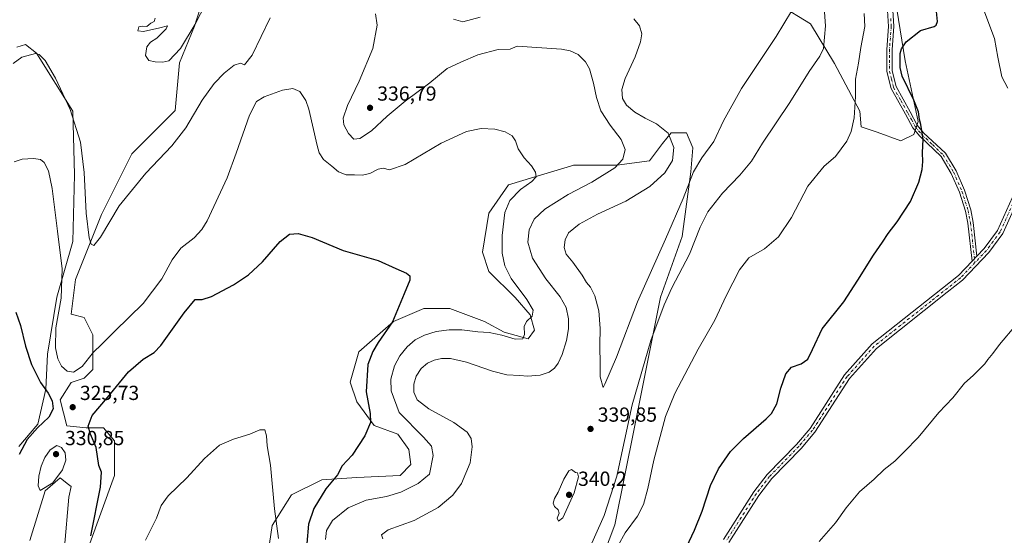
# Model space of a CAD drawing. Units: metres. Extents: x 625870 to 629361, y 4653218 to 4655593.
# Drawn here: x 626321 to 626805, y 4655081 to 4655334 of the extents above; entities that cross this region are included whole.
import ezdxf

# ---------------------------------------------------------------- set-up
doc = ezdxf.new("R2010")
doc.units = ezdxf.units.M
doc.header["$MEASUREMENT"] = 0
doc.linetypes.add('DGN Style 4', pattern=[2.6384748266838614, 1.318413404963828, -0.6592067024819142, 0.001648016756204785, -0.6592067024819142])
for name, color, linetype, lineweight in [('Arbolado forestal CxS', 92, 'Continuous', 0), ('Camino Cxs', 7, 'Continuous', 0), ('Camino eje', 30, 'DGN Style 4', 13), ('Cultivos herbáceos CxS', 92, 'Continuous', 0), ('Cultivos leñosos CxS', 92, 'Continuous', 0), ('Curva de nivel maestra', 30, 'Continuous', 30), ('Curva de nivel normal', 30, 'Continuous', 0), ('Matorral CxS', 135, 'Continuous', 0), ('Pista no pavimentada Cxs', 111, 'Continuous', 0), ('Pista no pavimentada eje', 91, 'DGN Style 4', 0), ('Punto de cota en terreno', 7, 'Continuous', 0), ('Rótulo de punto de cota en terreno', 7, 'Continuous', 0)]:
    doc.layers.add(name, color=color, linetype=linetype, lineweight=lineweight)
doc.styles.add('Style-Arial', font='txt')

# ---------------------------------------------------------------- blocks, each defined once
blk = doc.blocks.new('*U8')
at = {"layer": 'Arbolado forestal CxS', "color": 92, "linetype": 'Continuous', "lineweight": 0}
for points in [[(626748.6732000001, 4655360.1229, 326.1563000000024), (626756.1233999999, 4655314.335300001, 325.1435999999958), (626762.5091000004, 4655284.519500001, 325.8162000000011), (626760.3810999999, 4655278.130899999, 326.0348999999987), (626753.9951, 4655274.936699999, 326.6845999999932), (626742.2871000003, 4655279.195900001, 328.0528000000049), (626734.4546999997, 4655281.8079, 329.605899999995), (626733.8576999997, 4655289.568700001, 330.1650999999983), (626721.3618999999, 4655312.9981, 333.7893999999943), (626709.6470999997, 4655332.522500001, 337.9428000000044), (626694.0275999998, 4655341.894300001, 343.5537999999942)], [(626422.9968999998, 4655381.421499999, 342.8303000000014), (626407.0321000004, 4655331.374700001, 340.6661000000022), (626399.5818999996, 4655313.2729, 339.8564000000042), (626397.4530999997, 4655289.846899999, 337.8913999999932), (626376.1671000002, 4655268.550100001, 337.2727000000014), (626361.2660999997, 4655238.7347, 335.6705999999977), (626348.4956999999, 4655206.789899999, 332.1416999999929), (626346.3664999995, 4655189.7521, 331.698000000004), (626352.7525000004, 4655188.1545, 332.6959000000061), (626357.0103000002, 4655179.635500001, 331.6549999999988), (626357.0103000002, 4655162.5975, 329.4281000000047), (626352.7525000004, 4655158.3389, 329.3990999999951), (626346.3677000003, 4655156.208699999, 328.9358000000066), (626341.0456999998, 4655147.690300001, 325.7743000000046), (626344.2390000002, 4655134.912500001, 326.1024000000034), (626353.8176999995, 4655133.847300001, 325.4904999999999), (626362.3315000003, 4655133.8475, 324.4318999999959), (626367.6533000004, 4655127.4583, 323.8245000000024), (626367.6535, 4655110.420499999, 323.4085000000051), (626354.8812999995, 4655075.2817, 326.0684999999939)], [(626343.1747000003, 4655075.281500001, 328.1111999999994), (626345.3025000002, 4655099.7731, 329.2053000000014), (626346.3677000003, 4655105.097100001, 329.4214999999967), (626344.4792999999, 4655106.608700001, 329.7419999999984), (626341.0456999998, 4655109.357100001, 330.284799999994), (626333.5957000004, 4655102.9683, 330.1255999999994), (626326.1457000002, 4655078.476700001, 328.5142999999953)], [(626320.7175000003, 4655124.785499999, 323.7445000000007), (626330.0893000001, 4655135.7193, 324.3573999999935), (626333.9943000004, 4655152.9005, 325.1284000000014), (626334.7753, 4655170.0821, 327.3776000000071), (626339.4612999996, 4655198.197100001, 328.7330999999977), (626347.2708999999, 4655225.531099999, 331.6708999999973), (626348.0519000003, 4655258.3321, 332.6478999999963), (626347.2708999999, 4655289.5711, 335.0383000000002), (626329.3381000003, 4655318.0645, 335.446100000001), (626324.0169000003, 4655322.3237, 335.8598000000056), (626319.7823000001, 4655320.911499999, 335.5353999999934)]]:
    blk.add_polyline3d(points, dxfattribs=at)
blk = doc.blocks.new('*U11')
at = {"layer": 'Matorral CxS', "color": 135, "linetype": 'Continuous', "lineweight": 0}
blk.add_polyline3d([(626440.8749000002, 4655057.2227, 318.2437999999966), (626445.1355, 4655086.000700001, 319.7027999999991), (626454.7248000001, 4655100.9235, 320.9429999999993), (626469.6392999999, 4655108.3839, 323.2868000000017), (626486.6853999998, 4655109.449899999, 326.0800000000018), (626507.9921000004, 4655110.515900001, 327.4369000000006), (626513.3189000003, 4655115.844699999, 327.5216999999975), (626512.2527000001, 4655123.306700001, 327.4722000000039), (626506.9263000004, 4655130.7675, 327.587400000004), (626495.2071000002, 4655135.0317, 325.1975999999996), (626486.6853999998, 4655146.756300001, 324.0913), (626483.4879000002, 4655156.349099999, 323.5886000000028), (626487.7500999998, 4655171.2707, 323.7369000000036), (626504.7956999998, 4655186.1931, 325.0262999999977), (626519.7109000003, 4655192.587900001, 325.9446000000025), (626532.4946999997, 4655192.587900001, 326.6763999999966), (626549.5405000001, 4655186.1929, 328.3089999999939), (626559.1283, 4655180.863100001, 329.3861999999936), (626570.8470999999, 4655177.665899999, 330.1401000000042), (626574.0433, 4655181.929099999, 330.2103000000061), (626571.9123000001, 4655189.390900001, 329.8954999999987), (626564.4554000003, 4655197.917500001, 329.2649999999995), (626551.6716999998, 4655210.708500001, 328.0443999999989), (626548.4753000002, 4655220.301300001, 327.8699000000051), (626551.6716999998, 4655239.4867, 328.3046000000031), (626561.2593, 4655253.343499999, 329.1524000000064), (626573.7767000003, 4655257.100500001, 329.9717999999993), (626591.7235000003, 4655262.4869, 331.478099999993), (626593.2200999996, 4655262.936100001, 331.6839999999939), (626614.5268000001, 4655262.935699999, 334.3567999999942), (626630.5065000001, 4655265.067700001, 336.998900000006), (626636.8995000003, 4655273.594699999, 338.3907000000036), (626641.1602999996, 4655278.924500001, 340.5393999999943), (626648.6173, 4655278.924500001, 341.9697000000015), (626651.8142999997, 4655271.4627, 341.655899999998), (626650.7484999998, 4655259.7379, 340.6612000000023), (626646.5115, 4655227.999500001, 338.4189000000042), (626635.8586999997, 4655198.154100001, 337.1766000000061), (626623.0739000002, 4655134.201900001, 334.2946999999986), (626613.4858999997, 4655086.237500001, 333.5731999999989), (626598.5711000003, 4655046.799500001, 331.2136000000028)], dxfattribs=at)
blk = doc.blocks.new('*U16')
at = {"layer": 'Cultivos herbáceos CxS', "color": 92, "linetype": 'Continuous', "lineweight": 0}
for points in [[(626598.5711000003, 4655046.799500001, 331.2136000000028), (626613.4858999997, 4655086.237500001, 333.5731999999989), (626623.0739000002, 4655134.201900001, 334.2946999999986), (626635.8586999997, 4655198.154100001, 337.1766000000061), (626646.5115, 4655227.999500001, 338.4189000000042), (626650.7484999998, 4655259.7379, 340.6612000000023), (626651.8142999997, 4655271.4627, 341.655899999998), (626648.6173, 4655278.924500001, 341.9697000000015), (626641.1602999996, 4655278.924500001, 340.5393999999943), (626636.8995000003, 4655273.594699999, 338.3907000000036), (626630.5065000001, 4655265.067700001, 336.998900000006), (626614.5268000001, 4655262.935699999, 334.3567999999942), (626593.2200999996, 4655262.936100001, 331.6839999999939), (626591.7235000003, 4655262.4869, 331.478099999993), (626573.7767000003, 4655257.100500001, 329.9717999999993), (626561.2593, 4655253.343499999, 329.1524000000064), (626551.6716999998, 4655239.4867, 328.3046000000031), (626548.4753000002, 4655220.301300001, 327.8699000000051), (626551.6716999998, 4655210.708500001, 328.0443999999989), (626564.4554000003, 4655197.917500001, 329.2649999999995), (626571.9123000001, 4655189.390900001, 329.8954999999987), (626574.0433, 4655181.929099999, 330.2103000000061), (626570.8470999999, 4655177.665899999, 330.1401000000042), (626559.1283, 4655180.863100001, 329.3861999999936), (626549.5405000001, 4655186.1929, 328.3089999999939), (626532.4946999997, 4655192.587900001, 326.6763999999966), (626519.7109000003, 4655192.587900001, 325.9446000000025), (626504.7956999998, 4655186.1931, 325.0262999999977), (626487.7500999998, 4655171.2707, 323.7369000000036), (626483.4879000002, 4655156.349099999, 323.5886000000028), (626486.6853999998, 4655146.756300001, 324.0913), (626495.2071000002, 4655135.0317, 325.1975999999996), (626506.9263000004, 4655130.7675, 327.587400000004), (626512.2527000001, 4655123.306700001, 327.4722000000039), (626513.3189000003, 4655115.844699999, 327.5216999999975), (626507.9921000004, 4655110.515900001, 327.4369000000006), (626486.6853999998, 4655109.449899999, 326.0800000000018), (626469.6392999999, 4655108.3839, 323.2868000000017), (626454.7248000001, 4655100.9235, 320.9429999999993), (626445.1355, 4655086.000700001, 319.7027999999991), (626440.8749000002, 4655057.2227, 318.2437999999966)], [(626319.7823000001, 4655320.911499999, 335.5353999999934), (626324.0169000003, 4655322.3237, 335.8598000000056), (626329.3381000003, 4655318.0645, 335.446100000001), (626347.2708999999, 4655289.5711, 335.0383000000002), (626348.0519000003, 4655258.3321, 332.6478999999963), (626347.2708999999, 4655225.531099999, 331.6708999999973), (626339.4612999996, 4655198.197100001, 328.7330999999977), (626334.7753, 4655170.0821, 327.3776000000071), (626333.9943000004, 4655152.9005, 325.1284000000014), (626330.0893000001, 4655135.7193, 324.3573999999935), (626320.7175000003, 4655124.785499999, 323.7445000000007)], [(626326.1457000002, 4655078.476700001, 328.5142999999953), (626333.5957000004, 4655102.9683, 330.1255999999994), (626341.0456999998, 4655109.357100001, 330.284799999994), (626344.4792999999, 4655106.608700001, 329.7419999999984), (626346.3677000003, 4655105.097100001, 329.4214999999967), (626345.3025000002, 4655099.7731, 329.2053000000014), (626343.1747000003, 4655075.281500001, 328.1111999999994)], [(626354.8812999995, 4655075.2817, 326.0684999999939), (626367.6535, 4655110.420499999, 323.4085000000051), (626367.6533000004, 4655127.4583, 323.8245000000024), (626362.3315000003, 4655133.8475, 324.4318999999959), (626353.8176999995, 4655133.847300001, 325.4904999999999), (626344.2390000002, 4655134.912500001, 326.1024000000034), (626341.0456999998, 4655147.690300001, 325.7743000000046), (626346.3677000003, 4655156.208699999, 328.9358000000066), (626352.7525000004, 4655158.3389, 329.3990999999951), (626357.0103000002, 4655162.5975, 329.4281000000047), (626357.0103000002, 4655179.635500001, 331.6549999999988), (626352.7525000004, 4655188.1545, 332.6959000000061), (626346.3664999995, 4655189.7521, 331.698000000004), (626348.4956999999, 4655206.789899999, 332.1416999999929), (626361.2660999997, 4655238.7347, 335.6705999999977), (626376.1671000002, 4655268.550100001, 337.2727000000014), (626397.4530999997, 4655289.846899999, 337.8913999999932), (626399.5818999996, 4655313.2729, 339.8564000000042), (626407.0321000004, 4655331.374700001, 340.6661000000022), (626422.9968999998, 4655381.421499999, 342.8303000000014)], [(626694.0275999998, 4655341.894300001, 343.5537999999942), (626709.6470999997, 4655332.522500001, 337.9428000000044), (626721.3618999999, 4655312.9981, 333.7893999999943), (626733.8576999997, 4655289.568700001, 330.1650999999983), (626734.4546999997, 4655281.8079, 329.605899999995), (626742.2871000003, 4655279.195900001, 328.0528000000049), (626753.9951, 4655274.936699999, 326.6845999999932), (626760.3810999999, 4655278.130899999, 326.0348999999987), (626762.5091000004, 4655284.519500001, 325.8162000000011), (626756.1233999999, 4655314.335300001, 325.1435999999958), (626748.6732000001, 4655360.1229, 326.1563000000024)]]:
    blk.add_polyline3d(points, dxfattribs=at)
blk = doc.blocks.new('5PATER')
at = {"layer": 'Cultivos leñosos CxS', "linetype": 'Continuous', "lineweight": 0}
h = blk.add_hatch(color=51, dxfattribs=at)
edge = h.paths.add_edge_path()
edge.add_ellipse((0, 0), major_axis=(-0.1095731443231308, -0.1110710700762829), ratio=0.9994222409660322, start_angle=0, end_angle=360)

msp = doc.modelspace()

# ---------------------------------------------------------------- linework, layer by layer
at = {"layer": 'Arbolado forestal CxS', "color": 92, "linetype": 'Continuous', "lineweight": 0}
for points in [[(626422.9968999998, 4655381.421499999, 342.8303000000014), (626407.0321000004, 4655331.374700001, 340.6661000000022), (626399.5818999996, 4655313.2729, 339.8564000000042), (626397.4530999997, 4655289.846899999, 337.8913999999932), (626376.1671000002, 4655268.550100001, 337.2727000000014), (626361.2660999997, 4655238.7347, 335.6705999999977), (626348.4956999999, 4655206.789899999, 332.1416999999929), (626346.3664999995, 4655189.7521, 331.698000000004), (626352.7525000004, 4655188.1545, 332.6959000000061), (626357.0103000002, 4655179.635500001, 331.6549999999988), (626357.0103000002, 4655162.5975, 329.4281000000047), (626352.7525000004, 4655158.3389, 329.3990999999951), (626346.3677000003, 4655156.208699999, 328.9358000000066), (626341.0456999998, 4655147.690300001, 325.7743000000046), (626344.2390000002, 4655134.912500001, 326.1024000000034), (626353.8176999995, 4655133.847300001, 325.4904999999999), (626362.3315000003, 4655133.8475, 324.4318999999959), (626367.6533000004, 4655127.4583, 323.8245000000024), (626367.6535, 4655110.420499999, 323.4085000000051), (626354.8812999995, 4655075.2817, 326.0684999999939)], [(626748.6732000001, 4655360.1229, 326.1563000000024), (626756.1233999999, 4655314.335300001, 325.1435999999958), (626762.5091000004, 4655284.519500001, 325.8162000000011), (626760.3810999999, 4655278.130899999, 326.0348999999987), (626753.9951, 4655274.936699999, 326.6845999999932), (626742.2871000003, 4655279.195900001, 328.0528000000049), (626734.4546999997, 4655281.8079, 329.605899999995), (626733.8576999997, 4655289.568700001, 330.1650999999983), (626721.3618999999, 4655312.9981, 333.7893999999943), (626709.6470999997, 4655332.522500001, 337.9428000000044), (626694.0275999998, 4655341.894300001, 343.5537999999942)], [(626320.7175000003, 4655124.785499999, 323.7445000000007), (626330.0893000001, 4655135.7193, 324.3573999999935), (626333.9943000004, 4655152.9005, 325.1284000000014), (626334.7753, 4655170.0821, 327.3776000000071), (626339.4612999996, 4655198.197100001, 328.7330999999977), (626347.2708999999, 4655225.531099999, 331.6708999999973), (626348.0519000003, 4655258.3321, 332.6478999999963), (626347.2708999999, 4655289.5711, 335.0383000000002), (626329.3381000003, 4655318.0645, 335.446100000001), (626324.0169000003, 4655322.3237, 335.8598000000056), (626319.7823000001, 4655320.911499999, 335.5353999999934)], [(626343.1747000003, 4655075.281500001, 328.1111999999994), (626345.3025000002, 4655099.7731, 329.2053000000014), (626346.3677000003, 4655105.097100001, 329.4214999999967), (626344.4792999999, 4655106.608700001, 329.7419999999984), (626341.0456999998, 4655109.357100001, 330.284799999994), (626333.5957000004, 4655102.9683, 330.1255999999994), (626326.1457000002, 4655078.476700001, 328.5142999999953)]]:
    msp.add_polyline3d(points, dxfattribs=at)
at = {"layer": 'Camino Cxs', "color": 7, "linetype": 'Continuous', "lineweight": 0, "extrusion": (0.03463139307565848, 0.03640129077789957, 0.99873700874822), "elevation": 191483.8893285204, "flags": 128}
msp.add_lwpolyline([(2754610.678274045, -3799914.829727661), (2754610.678274045, -3799918.229187135)], dxfattribs=at)
at = {"layer": 'Camino Cxs', "color": 7, "linetype": 'Continuous', "lineweight": 0}
for points in [[(626724.5447000006, 4655411.289899999, 327.1506999999983), (626726.2100999998, 4655408.4001, 327.1526000000013), (626729.0701000001, 4655403.790100001, 327.040599999993), (626731.2701000003, 4655400.2501, 327.0286999999953), (626738.8300999999, 4655381.700099999, 326.600900000005), (626744.6901000004, 4655365.130100001, 326.4841000000015), (626748.4401000004, 4655351.130100001, 326.9260000000068), (626750.0201000003, 4655339.200099999, 327.3913999999932), (626750.5401, 4655331.100099999, 327.2649999999995), (626749.6801000005, 4655319.780099999, 326.5415000000066), (626749.6601, 4655309.380100001, 326.3228999999992), (626751.6101000002, 4655301.590100001, 326.2727000000014), (626758.5401, 4655289.280099999, 326.1716000000015), (626762.0500999996, 4655282.7401, 325.7109999999957), (626765.1700999998, 4655278.970100001, 325.1025999999983), (626775.8300999999, 4655268.8301, 324.0120000000024), (626781.0701000001, 4655260.140100001, 323.2654000000039), (626785.1601, 4655250.710100001, 322.7020000000048), (626788.3000999996, 4655241.030099999, 322.485400000005), (626789.4501, 4655234.8201, 322.3251000000019), (626791.3300999999, 4655218.270099999, 321.6848000000027)], [(626750.0201000003, 4655339.200099999, 327.3913999999932), (626750.5401, 4655331.100099999, 327.2649999999995), (626749.6801000005, 4655319.780099999, 326.5415000000066), (626749.6601, 4655309.380100001, 326.3228999999992), (626751.6101000002, 4655301.590100001, 326.2727000000014), (626758.5401, 4655289.280099999, 326.1716000000015), (626762.0500999996, 4655282.7401, 325.7109999999957), (626765.1700999998, 4655278.970100001, 325.1025999999983), (626775.8300999999, 4655268.8301, 324.0120000000024), (626781.0701000001, 4655260.140100001, 323.2654000000039), (626785.1601, 4655250.710100001, 322.7020000000048), (626788.3000999996, 4655241.030099999, 322.485400000005), (626789.4501, 4655234.8201, 322.3251000000019), (626791.3300999999, 4655218.270099999, 321.6848000000027), (626788.9897999996, 4655215.8103, 321.8555999999954), (626786.8800999997, 4655234.440099999, 322.6261999999988), (626785.7801000001, 4655240.390100001, 322.7407999999996), (626782.7301000003, 4655249.790100001, 323.1456000000035), (626778.7600999996, 4655258.950099999, 323.6668000000063), (626773.7901, 4655267.190099999, 324.3252999999968), (626763.2701000003, 4655277.190099999, 325.4360000000015), (626759.8800999997, 4655281.280099999, 325.992499999993), (626756.2701000003, 4655288.030099999, 326.6116000000038), (626749.1700999998, 4655300.620100001, 326.7115999999951), (626747.0601000005, 4655309.0701, 326.8454999999958), (626747.0900999998, 4655319.880100001, 327.0685999999987), (626747.9401000004, 4655331.110099999, 327.8132999999943), (626747.4301000005, 4655338.950099999, 328.0035999999964)], [(626788.9899000004, 4655215.8103, 321.8555999999954), (626786.8800999997, 4655234.440099999, 322.6261999999988), (626785.7801000001, 4655240.390100001, 322.7407999999996), (626782.7301000003, 4655249.790100001, 323.1456000000035), (626778.7600999996, 4655258.950099999, 323.6668000000063), (626773.7901, 4655267.190099999, 324.3252999999968), (626763.2701000003, 4655277.190099999, 325.4360000000015), (626759.8800999997, 4655281.280099999, 325.992499999993), (626756.2701000003, 4655288.030099999, 326.6116000000038), (626749.1700999998, 4655300.620100001, 326.7115999999951), (626747.0601000005, 4655309.0701, 326.8454999999958), (626747.0900999998, 4655319.880100001, 327.0685999999987), (626747.9401000004, 4655331.110099999, 327.8132999999943), (626747.4301000005, 4655338.950099999, 328.0035999999964)]]:
    msp.add_polyline3d(points, dxfattribs=at)
at = {"layer": 'Camino eje', "color": 30, "linetype": 'DGN Style 4', "lineweight": 13}
msp.add_polyline3d([(626748.9801000003, 4655335.155099999, 327.7112999999954), (626749.2401000002, 4655331.1051, 327.5391999999993), (626748.3850999996, 4655319.8301, 326.7976999999955), (626748.3750999998, 4655314.630100001, 326.571299999996), (626748.3601000002, 4655309.225099999, 326.5721999999951), (626749.3350999998, 4655305.3301, 326.4536999999983), (626750.3901000004, 4655301.1051, 326.4928000000073), (626753.9401000004, 4655294.8101, 326.5757000000012), (626757.4051000001, 4655288.655099999, 326.4033999999957), (626759.1601, 4655285.3851, 326.1319999999978), (626760.9650999998, 4655282.0101, 325.8613999999943), (626764.2200999996, 4655278.0801, 325.2795000000042), (626769.4801000003, 4655273.0801, 324.6903000000021), (626774.8101000005, 4655268.0101, 324.1915000000009), (626779.9151, 4655259.545100001, 323.4784999999974), (626783.9451000001, 4655250.2501, 322.9323000000004), (626787.0401, 4655240.710100001, 322.6581000000006), (626788.1651, 4655234.630100001, 322.5097999999998), (626790.3797000004, 4655215.1031, 321.6934000000037)], dxfattribs=at)
at = {"layer": 'Cultivos herbáceos CxS', "color": 92, "linetype": 'Continuous', "lineweight": 0}
for points in [[(626422.9968999998, 4655381.421499999, 342.8303000000014), (626407.0321000004, 4655331.374700001, 340.6661000000022), (626399.5818999996, 4655313.2729, 339.8564000000042), (626397.4530999997, 4655289.846899999, 337.8913999999932), (626376.1671000002, 4655268.550100001, 337.2727000000014), (626361.2660999997, 4655238.7347, 335.6705999999977), (626348.4956999999, 4655206.789899999, 332.1416999999929), (626346.3664999995, 4655189.7521, 331.698000000004), (626352.7525000004, 4655188.1545, 332.6959000000061), (626357.0103000002, 4655179.635500001, 331.6549999999988), (626357.0103000002, 4655162.5975, 329.4281000000047), (626352.7525000004, 4655158.3389, 329.3990999999951), (626346.3677000003, 4655156.208699999, 328.9358000000066), (626341.0456999998, 4655147.690300001, 325.7743000000046), (626344.2390000002, 4655134.912500001, 326.1024000000034), (626353.8176999995, 4655133.847300001, 325.4904999999999), (626362.3315000003, 4655133.8475, 324.4318999999959), (626367.6533000004, 4655127.4583, 323.8245000000024), (626367.6535, 4655110.420499999, 323.4085000000051), (626354.8812999995, 4655075.2817, 326.0684999999939)], [(626748.6732000001, 4655360.1229, 326.1563000000024), (626756.1233999999, 4655314.335300001, 325.1435999999958), (626762.5091000004, 4655284.519500001, 325.8162000000011), (626760.3810999999, 4655278.130899999, 326.0348999999987), (626753.9951, 4655274.936699999, 326.6845999999932), (626742.2871000003, 4655279.195900001, 328.0528000000049), (626734.4546999997, 4655281.8079, 329.605899999995), (626733.8576999997, 4655289.568700001, 330.1650999999983), (626721.3618999999, 4655312.9981, 333.7893999999943), (626709.6470999997, 4655332.522500001, 337.9428000000044), (626694.0275999998, 4655341.894300001, 343.5537999999942)], [(626320.7175000003, 4655124.785499999, 323.7445000000007), (626330.0893000001, 4655135.7193, 324.3573999999935), (626333.9943000004, 4655152.9005, 325.1284000000014), (626334.7753, 4655170.0821, 327.3776000000071), (626339.4612999996, 4655198.197100001, 328.7330999999977), (626347.2708999999, 4655225.531099999, 331.6708999999973), (626348.0519000003, 4655258.3321, 332.6478999999963), (626347.2708999999, 4655289.5711, 335.0383000000002), (626329.3381000003, 4655318.0645, 335.446100000001), (626324.0169000003, 4655322.3237, 335.8598000000056), (626319.7823000001, 4655320.911499999, 335.5353999999934)], [(626598.5711000003, 4655046.799500001, 331.2136000000028), (626613.4858999997, 4655086.237500001, 333.5731999999989), (626623.0739000002, 4655134.201900001, 334.2946999999986), (626635.8586999997, 4655198.154100001, 337.1766000000061), (626646.5115, 4655227.999500001, 338.4189000000042), (626650.7484999998, 4655259.7379, 340.6612000000023), (626651.8142999997, 4655271.4627, 341.655899999998), (626648.6173, 4655278.924500001, 341.9697000000015), (626641.1602999996, 4655278.924500001, 340.5393999999943), (626636.8995000003, 4655273.594699999, 338.3907000000036), (626630.5065000001, 4655265.067700001, 336.998900000006), (626614.5268000001, 4655262.935699999, 334.3567999999942), (626593.2200999996, 4655262.936100001, 331.6839999999939), (626591.7235000003, 4655262.4869, 331.478099999993), (626573.7767000003, 4655257.100500001, 329.9717999999993), (626561.2593, 4655253.343499999, 329.1524000000064), (626551.6716999998, 4655239.4867, 328.3046000000031), (626548.4753000002, 4655220.301300001, 327.8699000000051), (626551.6716999998, 4655210.708500001, 328.0443999999989), (626564.4554000003, 4655197.917500001, 329.2649999999995), (626571.9123000001, 4655189.390900001, 329.8954999999987), (626574.0433, 4655181.929099999, 330.2103000000061), (626570.8470999999, 4655177.665899999, 330.1401000000042), (626559.1283, 4655180.863100001, 329.3861999999936), (626549.5405000001, 4655186.1929, 328.3089999999939), (626532.4946999997, 4655192.587900001, 326.6763999999966), (626519.7109000003, 4655192.587900001, 325.9446000000025), (626504.7956999998, 4655186.1931, 325.0262999999977), (626487.7500999998, 4655171.2707, 323.7369000000036), (626483.4879000002, 4655156.349099999, 323.5886000000028), (626486.6853999998, 4655146.756300001, 324.0913), (626495.2071000002, 4655135.0317, 325.1975999999996), (626506.9263000004, 4655130.7675, 327.587400000004), (626512.2527000001, 4655123.306700001, 327.4722000000039), (626513.3189000003, 4655115.844699999, 327.5216999999975), (626507.9921000004, 4655110.515900001, 327.4369000000006), (626486.6853999998, 4655109.449899999, 326.0800000000018), (626469.6392999999, 4655108.3839, 323.2868000000017), (626454.7248000001, 4655100.9235, 320.9429999999993), (626445.1355, 4655086.000700001, 319.7027999999991), (626440.8749000002, 4655057.2227, 318.2437999999966)], [(626343.1747000003, 4655075.281500001, 328.1111999999994), (626345.3025000002, 4655099.7731, 329.2053000000014), (626346.3677000003, 4655105.097100001, 329.4214999999967), (626344.4792999999, 4655106.608700001, 329.7419999999984), (626341.0456999998, 4655109.357100001, 330.284799999994), (626333.5957000004, 4655102.9683, 330.1255999999994), (626326.1457000002, 4655078.476700001, 328.5142999999953)]]:
    msp.add_polyline3d(points, dxfattribs=at)
at = {"layer": 'Curva de nivel maestra', "color": 30, "linetype": 'Continuous', "lineweight": 30, "elevation": 325, "flags": 128}
for points in [[(626646.2199999997, 4655070.020099999), (626652.6200000001, 4655083.6801), (626656.3600000005, 4655092.9801), (626660.4500000002, 4655105.590100001), (626664.3300000001, 4655113.7601), (626670.3700000001, 4655122.2601), (626676.6399999997, 4655128.6501), (626687.8799999999, 4655138.3201), (626690.4100000003, 4655141.040100001), (626693.0300000003, 4655145.6501), (626695.0800000001, 4655153.350099999), (626697.4400000004, 4655160.5101), (626700.2199999997, 4655163.6601), (626705.0300000003, 4655165.4001), (626708.2699999996, 4655167.6501), (626710.5999999996, 4655172.380100001), (626715.3700000001, 4655182.540100001), (626725.9800000006, 4655195.920100001), (626732.9199999999, 4655206.5001), (626740.5999999996, 4655218.8201), (626745, 4655225.200099999), (626747.6900000004, 4655229.450099999), (626752.1600000003, 4655235.140100001), (626758.7199999997, 4655245.120100001), (626762.79, 4655254.6601), (626764.4800000006, 4655260.9001), (626764.8200000003, 4655264.7401), (626764.5800000001, 4655269.030099999), (626764.9600000001, 4655275.7401), (626764.5199999996, 4655278.970100001), (626763.8399999999, 4655282.950099999), (626763.1900000004, 4655285.4101), (626762.6900000004, 4655289.2601), (626760.3200000003, 4655294.960100001), (626754.6500000004, 4655306.8101), (626753.7199999997, 4655311.020099999), (626753.7199999997, 4655317.880100001), (626754.2400000002, 4655320.110099999), (626756.5300000003, 4655323.550100001), (626763.5599999997, 4655329.2401), (626770.3099999997, 4655331.2301), (626771.3499999996, 4655331.8301), (626771.9299999997, 4655333.600099999), (626771.4299999997, 4655338.4801)], [(626356.1500000004, 4655080.8301), (626360.8200000003, 4655104.700099999), (626361.3300000001, 4655112.210100001), (626360.0999999996, 4655115.4301), (626358.7100000001, 4655124.220100001), (626355.8600000005, 4655130.780099999), (626354.8399999999, 4655134.700099999), (626356.6799999997, 4655139.970100001), (626364.2100000001, 4655148.850099999), (626374.6299999999, 4655161.450099999), (626381.8799999999, 4655167.6501), (626387.1600000003, 4655170.9901), (626390.5300000003, 4655174.3101), (626401.8899999997, 4655190.420100001), (626407.4199999999, 4655197.0001), (626410.7300000006, 4655196.9901), (626415.4100000003, 4655198.440099999), (626426.1900000004, 4655204.1601), (626433.5199999996, 4655209.040100001), (626440.3399999999, 4655215.540100001), (626449.1299999999, 4655225.5101), (626453.7300000006, 4655229.140100001), (626457.9800000006, 4655229.4801), (626464.8300000001, 4655227.4901), (626480.0899999999, 4655221.120100001), (626497.2699999996, 4655216.1801), (626505.9000000004, 4655212.1801), (626511.0999999996, 4655209.9001), (626512.8099999997, 4655208.6601), (626512.8200000003, 4655206.5601), (626510.0800000001, 4655199.8301), (626504.2599999999, 4655186.050100001), (626497.2100000001, 4655175.890100001), (626494.5700000003, 4655171.360099999), (626492.1900000004, 4655164.9901), (626491.3399999999, 4655151.6501), (626493.3200000003, 4655140.9901), (626493.4400000004, 4655136.5701), (626490.6699999999, 4655129.9901), (626484.4199999999, 4655120.5701), (626479.4800000006, 4655115.3201), (626477.2800000003, 4655110.880100001), (626471.54, 4655103.880100001), (626465.5499999998, 4655094.200099999), (626462.9400000004, 4655086.640100001), (626462.2400000002, 4655077.140100001)], [(626319.2100000001, 4655190.8201), (626321.5700000003, 4655184.270099999), (626323.9199999999, 4655173.9901), (626326.8700000001, 4655165.0001), (626331.3600000005, 4655156.280099999), (626335.1600000003, 4655151.030099999), (626337.1799999997, 4655147.1601), (626337.6600000003, 4655143.300100001), (626335.5300000003, 4655139.090100001), (626329.8600000005, 4655133.950099999), (626324.8399999999, 4655128.2301), (626320.8099999997, 4655120.860099999)]]:
    msp.add_lwpolyline(points, dxfattribs=at)
at = {"layer": 'Curva de nivel normal', "color": 30, "linetype": 'Continuous', "lineweight": 0, "flags": 128}
for points, elevation in [([(626808.8499999996, 4655511.530099999), (626803.1200000001, 4655493.5001), (626799.1600000003, 4655478.520099999), (626794.7100000001, 4655465.860099999), (626784.9000000004, 4655441.0101), (626779.5999999996, 4655418.850099999), (626779.2999999998, 4655411.350099999), (626780.2000000002, 4655407.020099999), (626779.8399999999, 4655401.6801), (626781.29, 4655394.020099999), (626786.9299999997, 4655374.140100001), (626790.4299999997, 4655355.190099999), (626794.2699999996, 4655340.470100001), (626800.0199999996, 4655325.280099999), (626801.6200000001, 4655316.100099999), (626803.6299999999, 4655306.4001), (626806.4800000006, 4655300.920100001)], 320), ([(626598.8200000003, 4655069.620100001), (626608.25, 4655090.800100001), (626614.4900000002, 4655110.220100001), (626621.9800000006, 4655145.270099999), (626631.2300000006, 4655176.780099999), (626637.79, 4655194.290100001), (626641.4400000004, 4655202.7601), (626650.2199999997, 4655219.290100001), (626655.3399999999, 4655232.4801), (626659.0999999996, 4655240.0701), (626666.2999999998, 4655249.170100001), (626674.8700000001, 4655258.0101), (626680.54, 4655265.050100001), (626686.0300000003, 4655273.860099999), (626699.5, 4655293.720100001), (626709.0199999996, 4655308.9901), (626714.1699999999, 4655316.5001), (626716.04, 4655320.380100001), (626717.04, 4655331.440099999), (626715.3399999999, 4655354.460100001)], 335), ([(626387.7300000006, 4655335.290100001), (626387.2400000002, 4655333.640100001), (626385.5099999999, 4655332.860099999), (626383.54, 4655331.100099999), (626381.5899999999, 4655331.300100001), (626379.5999999996, 4655330.9101), (626379.1100000005, 4655328.970100001), (626381.9199999999, 4655328.640100001), (626389.9800000006, 4655330.5101), (626393.7800000003, 4655331.530099999), (626393.04, 4655329.950099999), (626388.5, 4655325.340100001), (626385.3499999996, 4655323.440099999), (626383.5700000003, 4655321.220100001), (626382.9600000001, 4655316.890100001), (626384.6299999999, 4655314.5001), (626387.7400000002, 4655313.7601), (626391.4800000006, 4655313.640100001), (626394.3499999996, 4655314.270099999), (626400.1399999997, 4655320.300100001), (626407.2999999998, 4655332.340100001), (626414.9600000001, 4655347.350099999)], 340), ([(626495.8600000005, 4655337.340100001), (626496.7000000002, 4655331.8301), (626494.54, 4655320.280099999), (626487.9500000002, 4655304.340100001), (626482.0899999999, 4655292.370100001), (626480.0300000003, 4655286.120100001), (626480.4400000004, 4655282.860099999), (626482.5999999996, 4655278.640100001), (626485.3399999999, 4655275.8201), (626488.2699999996, 4655276.040100001), (626493.9299999997, 4655279.880100001), (626501.7000000002, 4655287.0601), (626510.5700000003, 4655294.4301), (626522.5300000003, 4655303.390100001), (626531.2000000002, 4655310.450099999), (626537.8799999999, 4655313.600099999), (626546.1600000003, 4655317.270099999), (626556.1900000004, 4655319.790100001), (626562.0099999999, 4655320.090100001), (626565.54, 4655321.5601), (626587.3099999997, 4655319.960100001), (626591.6200000001, 4655319.140100001), (626595.54, 4655317.3201), (626599.0700000003, 4655313.7301), (626600.9600000001, 4655310.300100001), (626603.0499999998, 4655303.3201), (626604.4299999997, 4655296.2301), (626606.6200000001, 4655289.7501), (626611.2000000002, 4655282.6601), (626616.5499999998, 4655275.6801), (626618.5499999998, 4655270.700099999), (626617.4699999997, 4655265.920100001), (626613.54, 4655261.710100001), (626602.1399999997, 4655254.620100001), (626590.5899999999, 4655248.6501), (626579.1399999997, 4655241.4301), (626573.79, 4655236.4001), (626571.3300000001, 4655231.210100001), (626570.6900000004, 4655225.090100001), (626573.04, 4655217.3201), (626579.6600000003, 4655207.220100001), (626586.6699999999, 4655198.380100001), (626589.5300000003, 4655193.020099999), (626590.7000000002, 4655187.540100001), (626590.75, 4655182.540100001), (626589.7800000003, 4655176.880100001), (626587.6399999997, 4655169.9901), (626585.6699999999, 4655165.6501), (626583.7999999998, 4655163.3201), (626581.1900000004, 4655161.350099999), (626576.8499999996, 4655159.7401), (626570.5999999996, 4655159.280099999), (626566.8399999999, 4655159.590100001), (626560.5099999999, 4655159.960100001), (626553.3300000001, 4655161.780099999), (626540.6900000004, 4655166.1501), (626532.7999999998, 4655167.920100001), (626528.4000000004, 4655168.0101), (626524.7300000006, 4655167.2401), (626521.4900000002, 4655165.770099999), (626518.3399999999, 4655163.100099999), (626515.8600000005, 4655159.3201), (626514.6799999997, 4655155.3201), (626514.8300000001, 4655151.380100001), (626516.4199999999, 4655147.690099999), (626522.1500000004, 4655143.280099999), (626534.4199999999, 4655136.540100001), (626540.9600000001, 4655131.7601), (626542.9199999999, 4655128.710100001), (626543.4600000001, 4655124.620100001), (626542.4400000004, 4655116.6601), (626538.1900000004, 4655106.640100001), (626533.9600000001, 4655100.9001), (626526.7100000001, 4655094.7601), (626514.8899999997, 4655088.3301), (626502.1600000003, 4655083.7501), (626498.8899999997, 4655081.3101), (626499.4800000006, 4655079.340100001)], 335), ([(626622.7400000002, 4655334.860099999), (626625.6500000004, 4655331.550100001), (626626.6699999999, 4655327.5601), (626626.1500000004, 4655323.620100001), (626623.4000000004, 4655316.2601), (626618.4900000002, 4655305.620100001), (626616.8799999999, 4655300.210100001), (626617.2400000002, 4655295.7301), (626619.1900000004, 4655292.420100001), (626623.3200000003, 4655289.120100001), (626628.3600000005, 4655286.1501), (626634.0099999999, 4655283.360099999), (626639.6500000004, 4655278.7301), (626642.5099999999, 4655271.670100001), (626641.7800000003, 4655265.3301), (626638.0099999999, 4655259.200099999), (626630.7300000006, 4655252.470100001), (626618.9299999997, 4655245.390100001), (626604.8899999997, 4655238.9101), (626595.9600000001, 4655234.050100001), (626590.7699999996, 4655229.690099999), (626589.0099999999, 4655226.390100001), (626588.6399999997, 4655222.4901), (626589.5800000001, 4655219.290100001), (626592.8399999999, 4655215.360099999), (626597.4600000001, 4655208.920100001), (626599.5599999997, 4655205.360099999), (626601.4900000002, 4655202.9801), (626603.6500000004, 4655198.7301), (626605.6399999997, 4655191.420100001), (626606.3399999999, 4655182.780099999), (626606.1299999999, 4655174.7501), (626606.3200000003, 4655164.720100001), (626606.2999999998, 4655158.9101), (626607.7800000003, 4655153.8101), (626608.6100000005, 4655155.350099999), (626614.2400000002, 4655168.6801), (626624.5999999996, 4655195.790100001), (626638.3799999999, 4655226.5801), (626646.9900000002, 4655246.6601), (626652.1600000003, 4655259.770099999), (626656.2199999997, 4655266.590100001), (626662.0800000001, 4655274.640100001), (626666.8600000005, 4655284.7401), (626675.6600000003, 4655300.640100001), (626692.7000000002, 4655326.300100001), (626700.3200000003, 4655338.630100001)], 340), ([(626736, 4655337.550100001), (626736.2300000006, 4655331.2301), (626734.3600000005, 4655320.800100001), (626733.2400000002, 4655313.0701), (626731.6699999999, 4655305.340100001), (626731.75, 4655296.670100001), (626731.1100000005, 4655286.340100001), (626729.5899999999, 4655279.520099999), (626727.4400000004, 4655274.7501), (626721.8899999997, 4655267.340100001), (626716.2599999999, 4655262.4801), (626708.3499999996, 4655252.610099999), (626700.2199999997, 4655237.2601), (626693.8700000001, 4655227.770099999), (626687.0800000001, 4655221.960100001), (626679.3799999999, 4655217.4301), (626674.6799999997, 4655211.540100001), (626668.1500000004, 4655198.7601), (626662.6200000001, 4655186.840100001), (626654.4000000004, 4655172.590100001), (626643.0199999996, 4655150.8101), (626638.4100000003, 4655139.420100001), (626632.5999999996, 4655117.9801), (626629.7300000006, 4655104.140100001), (626627.5499999998, 4655096.300100001), (626624.5499999998, 4655090.4301), (626618.54, 4655082.360099999), (626615.0899999999, 4655076.0601)], 330), ([(626317.9900000002, 4655312.970100001), (626322.1799999997, 4655316.0801), (626328.8399999999, 4655317.920100001), (626330.6500000004, 4655317.360099999), (626333.6100000005, 4655314.460100001), (626338.7400000002, 4655305.780099999), (626345.9100000003, 4655290.3101), (626350.9900000002, 4655274.2401), (626352.8300000001, 4655259.340100001), (626353.7199999997, 4655239.340100001), (626355.29, 4655227.300100001), (626356.3200000003, 4655224.1501), (626357.6299999999, 4655223.530099999), (626360.8399999999, 4655227.700099999), (626370.0800000001, 4655243.100099999), (626383.1299999999, 4655259.1501), (626395.8399999999, 4655272.440099999), (626402.8300000001, 4655281.350099999), (626410.7999999998, 4655294.940099999), (626416.6799999997, 4655303.0801), (626421.6100000005, 4655308.2501), (626426.4199999999, 4655312.0801), (626429.5800000001, 4655313.130100001), (626431.6100000005, 4655312.290100001), (626435.3499999996, 4655317.100099999), (626444.1799999997, 4655335.420100001)], 335), ([(626534.1600000003, 4655334.8301), (626538.7699999996, 4655333.5101), (626547.2599999999, 4655335.8101)], 340), ([(626471.4299999997, 4655079.0001), (626471.8899999997, 4655083.4801), (626474.75, 4655088.340100001), (626482.5499999998, 4655094.610099999), (626491.4000000004, 4655098.3201), (626501.3099999997, 4655100.170100001), (626508.3399999999, 4655102.3101), (626516.9000000004, 4655106.610099999), (626522.5, 4655111.170100001), (626524.1900000004, 4655120.3201), (626523.4000000004, 4655124.860099999), (626519.4600000001, 4655129.370100001), (626507.5300000003, 4655141.470100001), (626503.5899999999, 4655152.130100001), (626503.4299999997, 4655157.870100001), (626505.1799999997, 4655164.350099999), (626507.8799999999, 4655169.360099999), (626511.5300000003, 4655173.800100001), (626515.4699999997, 4655177.140100001), (626519.9600000001, 4655179.440099999), (626525.7199999997, 4655181.200099999), (626532.1799999997, 4655182.130100001), (626538.2999999998, 4655182.040100001), (626546.2300000006, 4655181.170100001), (626551.6900000004, 4655180.8101), (626558, 4655179.440099999), (626564.5999999996, 4655177.520099999), (626568.2400000002, 4655177.590100001), (626569.1699999999, 4655179.7601), (626568.9000000004, 4655183.790100001), (626570.0499999998, 4655186.220100001), (626572.8899999997, 4655188.850099999), (626573.29, 4655191.6801), (626570.1799999997, 4655196.970100001), (626562.5599999997, 4655207.350099999), (626559.4000000004, 4655213.460100001), (626558.1500000004, 4655219.6801), (626558.1299999999, 4655228.520099999), (626559.5099999999, 4655239.690099999), (626561.9100000003, 4655245.6601), (626567.1500000004, 4655250.970100001), (626572.7199999997, 4655254.9001), (626574.7999999998, 4655257.3101), (626574.4800000006, 4655259.550100001), (626572.4900000002, 4655262.7401), (626568.9199999999, 4655266.6501), (626565.9299999997, 4655270.960100001), (626564.6100000005, 4655274.940099999), (626563.0999999996, 4655277.380100001), (626559.6399999997, 4655279.440099999), (626554.5800000001, 4655280.700099999), (626547.79, 4655280.970100001), (626540.6200000001, 4655279.5101), (626528.2300000006, 4655273.780099999), (626510.4500000002, 4655263.380100001), (626502.8300000001, 4655260.670100001), (626499.7100000001, 4655261.450099999), (626497.1799999997, 4655261.040100001), (626493.0800000001, 4655258.9801), (626489.4100000003, 4655258.170100001), (626485.5300000003, 4655258.3101), (626481.5300000003, 4655258.2301), (626477.7300000006, 4655259.700099999), (626474.4400000004, 4655262.590100001), (626470.4299999997, 4655265.870100001), (626468.3099999997, 4655269.0801), (626467.25, 4655272.620100001), (626463.2000000002, 4655290.450099999), (626461.6600000003, 4655294.7401), (626458.7400000002, 4655299.210100001), (626455.3399999999, 4655300.7601), (626450.1900000004, 4655299.780099999), (626441.1900000004, 4655296.640100001), (626437.4600000001, 4655294.360099999), (626434.0800000001, 4655287.5601), (626427.54, 4655268.960100001), (626423.1399999997, 4655256.8301), (626413.1900000004, 4655235.6501), (626410.6799999997, 4655231.3301), (626406.8600000005, 4655227.2401), (626400.3300000001, 4655222.170100001), (626396.0999999996, 4655216.450099999), (626391.0300000003, 4655207.100099999), (626381.8499999996, 4655195.100099999), (626367.8399999999, 4655181.4001), (626361.5099999999, 4655175.020099999), (626357.1799999997, 4655170.9001), (626351.8399999999, 4655164.120100001), (626347.6500000004, 4655161.2601), (626344.4100000003, 4655161.700099999), (626341.6900000004, 4655164.200099999), (626339.8399999999, 4655167.780099999), (626338.7300000006, 4655173.210100001), (626338.9800000006, 4655183.120100001), (626341.5999999996, 4655197.590100001), (626341.9699999997, 4655212.140100001), (626339.6600000003, 4655230.6501), (626337.1200000001, 4655251.470100001), (626335.3200000003, 4655260.2601), (626333.1799999997, 4655264.300100001), (626331.29, 4655265.840100001), (626327.9500000002, 4655266.3201), (626322.3399999999, 4655265.9901), (626318.3799999999, 4655264.610099999)], 330), ([(626810.4500000002, 4655184.3201), (626802.4100000003, 4655174.850099999), (626799.2400000002, 4655170.4301), (626796.7599999999, 4655167.520099999), (626795.25, 4655165.3201), (626792.7699999996, 4655162.9901), (626789.4500000002, 4655159.5801), (626785.2400000002, 4655155.8201), (626779.5700000003, 4655148.720100001), (626772.5599999997, 4655141.440099999), (626762.5599999997, 4655129.140100001), (626755.8399999999, 4655122.290100001), (626751.0300000003, 4655117.5101), (626745.8399999999, 4655113.4101), (626740.8899999997, 4655108.770099999), (626733.7400000002, 4655102.5001), (626727.0999999996, 4655094.640100001), (626721.8200000003, 4655087.1601), (626713.9000000004, 4655077.9801)], 320), ([(626448.2199999997, 4655079.530099999), (626446.3700000001, 4655094.130100001), (626444.4000000004, 4655115.6501), (626442.7699999996, 4655125.140100001), (626442.3499999996, 4655130.0001), (626441.5099999999, 4655132.9801), (626439.1299999999, 4655132.9301), (626434.1399999997, 4655130.780099999), (626426.0899999999, 4655128.4001), (626419.2800000003, 4655125.360099999), (626411.9400000004, 4655118.780099999), (626403.2300000006, 4655109.3101), (626394.0300000003, 4655100.5001), (626390.5899999999, 4655095.7401), (626388.3600000005, 4655089.5001), (626382.9400000004, 4655078.640100001)], 320), ([(626339.4100000003, 4655125.210100001), (626336.1900000004, 4655123.0601), (626333.5, 4655119.3201), (626331.6799999997, 4655115.120100001), (626330.4900000002, 4655110.190099999), (626330.2999999998, 4655105.4301), (626331.1900000004, 4655103.050100001), (626337.3600000005, 4655106.850099999), (626342.2300000006, 4655113.210100001), (626343.75, 4655118.0101), (626343.5099999999, 4655121.670100001), (626341.75, 4655124.2301), (626339.4100000003, 4655125.210100001)], 330), ([(626592.1299999999, 4655113.4801), (626590.8600000005, 4655112.7601), (626588.4199999999, 4655108.640100001), (626585.7000000002, 4655102.3101), (626583.79, 4655099.220100001), (626583.1900000004, 4655096.960100001), (626583.8399999999, 4655095.280099999), (626585.5700000003, 4655093.6801), (626586.0599999997, 4655091.940099999), (626585.2199999997, 4655089.460100001), (626585.8700000001, 4655087.9801), (626587.9699999997, 4655089.640100001), (626593.5700000003, 4655101.960100001), (626595.5599999997, 4655109.920100001), (626595.2000000002, 4655111.880100001), (626594.2100000001, 4655111.9901), (626592.1299999999, 4655113.4801)], 340)]:
    msp.add_lwpolyline(points, dxfattribs=dict(at, elevation=elevation))
at = {"layer": 'Matorral CxS', "color": 135, "linetype": 'Continuous', "lineweight": 0}
msp.add_polyline3d([(626598.5711000003, 4655046.799500001, 331.2136000000028), (626613.4858999997, 4655086.237500001, 333.5731999999989), (626623.0739000002, 4655134.201900001, 334.2946999999986), (626635.8586999997, 4655198.154100001, 337.1766000000061), (626646.5115, 4655227.999500001, 338.4189000000042), (626650.7484999998, 4655259.7379, 340.6612000000023), (626651.8142999997, 4655271.4627, 341.655899999998), (626648.6173, 4655278.924500001, 341.9697000000015), (626641.1602999996, 4655278.924500001, 340.5393999999943), (626636.8995000003, 4655273.594699999, 338.3907000000036), (626630.5065000001, 4655265.067700001, 336.998900000006), (626614.5268000001, 4655262.935699999, 334.3567999999942), (626593.2200999996, 4655262.936100001, 331.6839999999939), (626591.7235000003, 4655262.4869, 331.478099999993), (626573.7767000003, 4655257.100500001, 329.9717999999993), (626561.2593, 4655253.343499999, 329.1524000000064), (626551.6716999998, 4655239.4867, 328.3046000000031), (626548.4753000002, 4655220.301300001, 327.8699000000051), (626551.6716999998, 4655210.708500001, 328.0443999999989), (626564.4554000003, 4655197.917500001, 329.2649999999995), (626571.9123000001, 4655189.390900001, 329.8954999999987), (626574.0433, 4655181.929099999, 330.2103000000061), (626570.8470999999, 4655177.665899999, 330.1401000000042), (626559.1283, 4655180.863100001, 329.3861999999936), (626549.5405000001, 4655186.1929, 328.3089999999939), (626532.4946999997, 4655192.587900001, 326.6763999999966), (626519.7109000003, 4655192.587900001, 325.9446000000025), (626504.7956999998, 4655186.1931, 325.0262999999977), (626487.7500999998, 4655171.2707, 323.7369000000036), (626483.4879000002, 4655156.349099999, 323.5886000000028), (626486.6853999998, 4655146.756300001, 324.0913), (626495.2071000002, 4655135.0317, 325.1975999999996), (626506.9263000004, 4655130.7675, 327.587400000004), (626512.2527000001, 4655123.306700001, 327.4722000000039), (626513.3189000003, 4655115.844699999, 327.5216999999975), (626507.9921000004, 4655110.515900001, 327.4369000000006), (626486.6853999998, 4655109.449899999, 326.0800000000018), (626469.6392999999, 4655108.3839, 323.2868000000017), (626454.7248000001, 4655100.9235, 320.9429999999993), (626445.1355, 4655086.000700001, 319.7027999999991), (626440.8749000002, 4655057.2227, 318.2437999999966)], dxfattribs=at)
at = {"layer": 'Pista no pavimentada Cxs', "color": 111, "linetype": 'Continuous', "lineweight": 0, "extrusion": (0.03463139307565848, 0.03640129077789957, 0.99873700874822), "elevation": 191483.8893285204, "flags": 128}
msp.add_lwpolyline([(2754610.678274045, -3799914.829727661), (2754610.678274045, -3799918.229187135)], dxfattribs=at)
at = {"layer": 'Pista no pavimentada Cxs', "color": 111, "linetype": 'Continuous', "lineweight": 0}
for points in [[(626791.3300999999, 4655218.270099999, 321.6848000000027), (626794.8800999997, 4655221.9901, 321.5427999999956), (626801.4700999996, 4655230.950099999, 321.436400000006), (626808.7401000002, 4655247.210100001, 321.2746999999945), (626813.3400999998, 4655264.780099999, 320.9989999999962), (626814.2401000002, 4655272.7301, 320.8736000000063), (626814.2701000003, 4655277.0601, 320.7529000000068)], [(626821.5100999996, 4655255.8301, 320.8637000000017), (626819.7301000003, 4655257.470100001, 320.9176000000007), (626818.7901, 4655257.780099999, 320.957899999994), (626817.1700999998, 4655257.8101, 321.0191999999952), (626814.4301000005, 4655257.130100001, 321.0515000000014), (626811.5701000001, 4655246.210100001, 321.1462000000029), (626804.0701000001, 4655229.440099999, 321.3046999999933), (626797.1700999998, 4655220.0701, 321.3956999999937), (626784.3201000001, 4655206.5701, 321.7311999999947), (626776.6901000004, 4655200.520099999, 321.9088999999949), (626741.9700999996, 4655172.970100001, 322.2519999999931), (626728.7401000002, 4655158.1801, 322.4358999999968), (626711.7801000001, 4655131.860099999, 322.3399000000064), (626704.9501, 4655123.790100001, 322.2802999999985), (626690.6001000004, 4655109.030099999, 322.3910999999935), (626684.2200999996, 4655100.7401, 322.4449000000022), (626669.4801000003, 4655077.530099999, 322.6915000000009)], [(626666.9301000005, 4655079.100099999, 323.0722999999998), (626681.7600999996, 4655102.460100001, 322.8267000000051), (626688.3300999999, 4655110.9901, 322.8371000000043), (626702.7301000003, 4655125.800100001, 322.7174999999988), (626709.3701, 4655133.6501, 322.7896000000038), (626726.3501000004, 4655159.9901, 322.748900000006), (626739.9101, 4655175.1601, 322.6855000000069), (626782.3000999996, 4655208.780099999, 322.0310999999929), (626788.9897999996, 4655215.8103, 321.8555999999954), (626791.3300999999, 4655218.270099999, 321.6848000000027), (626794.8800999997, 4655221.9901, 321.5427999999956), (626801.4700999996, 4655230.950099999, 321.436400000006), (626808.7401000002, 4655247.210100001, 321.2746999999945)], [(626811.5701000001, 4655246.210100001, 321.1462000000029), (626804.0701000001, 4655229.440099999, 321.3046999999933), (626797.1700999998, 4655220.0701, 321.3956999999937), (626784.3201000001, 4655206.5701, 321.7311999999947), (626776.6901000004, 4655200.520099999, 321.9088999999949), (626741.9700999996, 4655172.970100001, 322.2519999999931), (626728.7401000002, 4655158.1801, 322.4358999999968), (626711.7801000001, 4655131.860099999, 322.3399000000064), (626704.9501, 4655123.790100001, 322.2802999999985), (626690.6001000004, 4655109.030099999, 322.3910999999935), (626684.2200999996, 4655100.7401, 322.4449000000022), (626669.4801000003, 4655077.530099999, 322.6915000000009)], [(626666.9301000005, 4655079.100099999, 323.0722999999998), (626681.7600999996, 4655102.460100001, 322.8267000000051), (626688.3300999999, 4655110.9901, 322.8371000000043), (626702.7301000003, 4655125.800100001, 322.7174999999988), (626709.3701, 4655133.6501, 322.7896000000038), (626726.3501000004, 4655159.9901, 322.748900000006), (626739.9101, 4655175.1601, 322.6855000000069), (626782.3000999996, 4655208.780099999, 322.0310999999929), (626788.9899000004, 4655215.8103, 321.8555999999954)]]:
    msp.add_polyline3d(points, dxfattribs=at)
at = {"layer": 'Pista no pavimentada eje', "color": 91, "linetype": 'DGN Style 4', "lineweight": 0}
for points in [[(626819.7106999997, 4655272.4893, 320.8447000000015), (626816.7210999997, 4655266.602499999, 320.9207000000025), (626813.7703, 4655260.7071, 321.036300000007), (626811.5850999998, 4655252.170100001, 321.1358000000037), (626810.1551000001, 4655246.710100001, 321.210699999996), (626802.7701000003, 4655230.1951, 321.3735000000015), (626799.3201000001, 4655225.5101, 321.3916000000027), (626796.0251000002, 4655221.030099999, 321.4609000000055), (626794.2500999998, 4655219.170100001, 321.5121999999974), (626790.3797000004, 4655215.1031, 321.6934000000037)], [(626790.3797000004, 4655215.1031, 321.6934000000037), (626783.3101000005, 4655207.675100001, 321.851999999999), (626768.8975000001, 4655196.245100001, 322.1396999999997), (626751.5374999996, 4655182.470100001, 322.2366000000038), (626740.9401000004, 4655174.065099999, 322.4688000000024), (626734.1601, 4655166.4801, 322.4894000000059), (626727.5450999998, 4655159.085100001, 322.5742000000027), (626719.0551000005, 4655145.915100001, 322.5880000000034), (626710.5751, 4655132.755100001, 322.5552000000025), (626703.8400999998, 4655124.795100001, 322.482799999998), (626689.4650999998, 4655110.0101, 322.5950000000012), (626686.1801000005, 4655105.745100001, 322.598800000007), (626682.9901000002, 4655101.600099999, 322.6008000000002), (626675.5751, 4655089.920100001, 322.7072999999946), (626668.2050999999, 4655078.315099999, 322.8583999999973)]]:
    msp.add_polyline3d(points, dxfattribs=at)

# ---------------------------------------------------------------- block references
at = {"layer": 'Arbolado forestal CxS', "color": 92, "linetype": 'Continuous', "lineweight": 0}
msp.add_blockref('*U8', (0, 0), dxfattribs=at)
at = {"layer": 'Cultivos herbáceos CxS', "color": 92, "linetype": 'Continuous', "lineweight": 0}
msp.add_blockref('*U16', (0, 0), dxfattribs=at)
at = {"layer": 'Matorral CxS', "color": 135, "linetype": 'Continuous', "lineweight": 0}
msp.add_blockref('*U11', (0, 0), dxfattribs=at)
at = {"layer": 'Punto de cota en terreno', "color": 7, "linetype": 'Continuous', "lineweight": 0, "xscale": 10, "yscale": 10, "zscale": 10}
for p in [(626493.2400000002, 4655291.180000001, 336.7899999999936), (626347.1799999997, 4655144.07, 325.7299999999959), (626601.54, 4655133.4, 339.8500000000058), (626339, 4655121, 330.8500000000058), (626591, 4655101, 340.1999999999971)]:
    msp.add_blockref('5PATER', p, dxfattribs=at)

# ---------------------------------------------------------------- texts
at = {"layer": 'Rótulo de punto de cota en terreno', "color": 7, "linetype": 'Continuous', "lineweight": 0, "style": 'Style-Arial'}
for s, p in [('336,79', (626496.7677999996, 4655294.707800001)), ('325,73', (626350.7078, 4655147.597800001)), ('339,85', (626605.0678000003, 4655136.927800001)), ('330,85', (626343.4096999997, 4655125.409700001)), ('340,2', (626595.4096999997, 4655105.409700001))]:
    msp.add_text(s, height=7.000000000000002, dxfattribs=at).set_placement(p)

doc.saveas('drawing.dxf')
